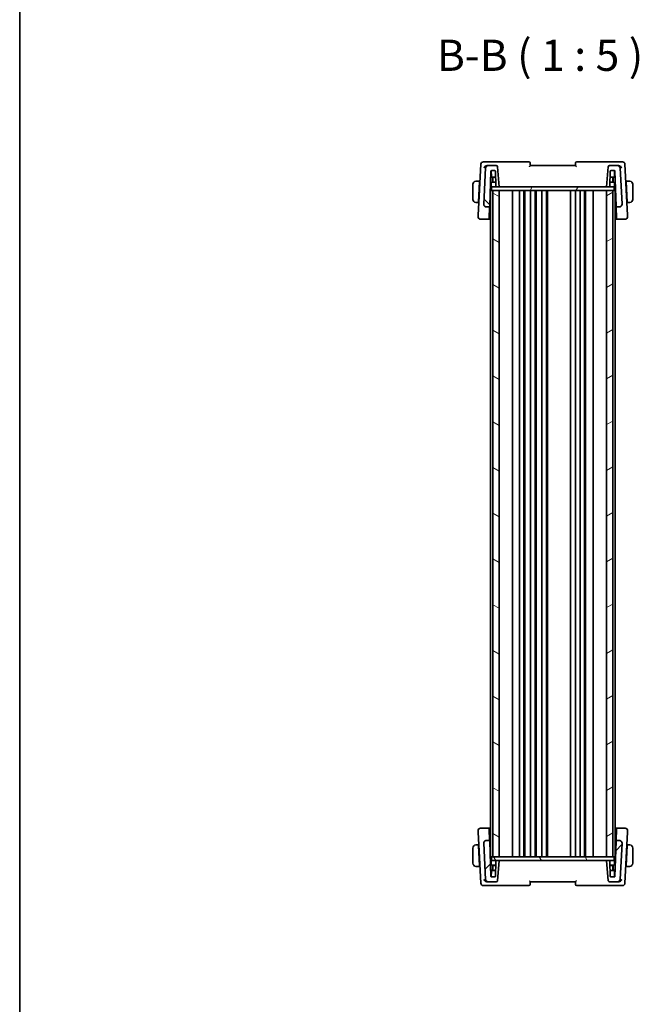
# Model space of a CAD drawing. Units: millimetres. Extents: x 1304 to 7991, y 722 to 2127.
# Drawn here: x 2487 to 2736, y 1471 to 1865 of the extents above; entities that cross this region are included whole.
import ezdxf

# ---------------------------------------------------------------- set-up
doc = ezdxf.new("R2010")
doc.units = ezdxf.units.MM
for name, color, linetype, lineweight in [('Border (ISO)', 7, 'Continuous', 35), ('Symbol (ISO)', 7, 'Continuous', 18), ('Visible (ISO)', 7, 'Continuous', 35)]:
    doc.layers.add(name, color=color, linetype=linetype, lineweight=lineweight)
doc.layers.add('Hatch (ISO)', color=1, linetype='Continuous', lineweight=18, true_color=0xff0000)
doc.styles.add('Note Text (TK)', font='MS PGothic.ttf')

# ---------------------------------------------------------------- blocks, each defined once
blk = doc.blocks.new('図面枠 tk図枠')
at = {"layer": 'Border (ISO)'}
blk.add_line((14.5, 289), (14.5, 8), dxfattribs=at)

msp = doc.modelspace()

# ---------------------------------------------------------------- hatches: boundary and pattern name
at = {"layer": 'Hatch (ISO)'}
h = msp.add_hatch(dxfattribs=at)
h.set_pattern_fill('ANSI31', color=256, scale=127, angle=90.00021, style=0)
h.set_pattern_definition([(135.0002, (2414.935, 682.234), (-11.22528, -11.22536), [])])
edge = h.paths.add_edge_path()
edge.add_ellipse((2727.6251, 1791.2951), major_axis=(0, -1), ratio=1, start_angle=0, end_angle=93)
edge.add_line((2728.6237, 1791.3475), (2727.8638, 1805.8475))
edge.add_ellipse((2726.8652, 1805.7951), major_axis=(0.9986, 0.0523), ratio=1, start_angle=0, end_angle=87)
edge.add_line((2726.8652, 1806.7951), (2723.6428, 1806.7951))
edge.add_ellipse((2723.6428, 1806.2951), major_axis=(0, 0.5), ratio=1, start_angle=0, end_angle=85)
edge.add_line((2723.1447, 1806.3387), (2722.4409, 1798.2951))
edge.add_line((2722.4409, 1798.2951), (2723.5208, 1798.2951))
edge.add_ellipse((2723.5208, 1798.4951), major_axis=(0, -0.2), ratio=1, start_angle=0, end_angle=88)
edge.add_line((2723.7207, 1798.4882), (2723.9342, 1804.6021))
edge.add_ellipse((2724.1341, 1804.5951), major_axis=(-0.1999, 0.007), ratio=1, start_angle=272, end_angle=360, ccw=False)
edge.add_line((2724.1341, 1804.7951), (2725.5502, 1804.7951))
edge.add_ellipse((2725.5502, 1804.5951), major_axis=(0, 0.2), ratio=1, start_angle=272, end_angle=360, ccw=False)
edge.add_line((2725.7501, 1804.6021), (2726.2429, 1790.4882))
edge.add_ellipse((2726.4428, 1790.4951), major_axis=(-0.1999, -0.007), ratio=1, start_angle=0, end_angle=88)
edge.add_line((2726.4428, 1790.2951), (2727.6251, 1790.2951))
edge = h.paths.add_edge_path()
edge.add_ellipse((2675.0167, 1805.7951), major_axis=(0, 1), ratio=1, start_angle=0, end_angle=87)
edge.add_line((2674.018, 1805.8475), (2673.2581, 1791.3475))
edge.add_ellipse((2674.2568, 1791.2951), major_axis=(-0.9986, 0.0523), ratio=1, start_angle=0, end_angle=93)
edge.add_line((2674.2568, 1790.2951), (2675.4391, 1790.2951))
edge.add_ellipse((2675.4391, 1790.4951), major_axis=(0, -0.2), ratio=1, start_angle=0, end_angle=88)
edge.add_line((2675.6389, 1790.4882), (2676.1318, 1804.6021))
edge.add_ellipse((2676.3317, 1804.5951), major_axis=(-0.1999, 0.007), ratio=1, start_angle=272, end_angle=360, ccw=False)
edge.add_line((2676.3317, 1804.7951), (2677.7478, 1804.7951))
edge.add_ellipse((2677.7478, 1804.5951), major_axis=(0, 0.2), ratio=1, start_angle=272, end_angle=360, ccw=False)
edge.add_line((2677.9477, 1804.6021), (2678.1612, 1798.4882))
edge.add_ellipse((2678.3611, 1798.4951), major_axis=(-0.1999, -0.007), ratio=1, start_angle=0, end_angle=88)
edge.add_line((2678.3611, 1798.2951), (2679.4409, 1798.2951))
edge.add_line((2679.4409, 1798.2951), (2678.7372, 1806.3387))
edge.add_ellipse((2678.2391, 1806.2951), major_axis=(0.4981, 0.0436), ratio=1, start_angle=0, end_angle=85)
edge.add_line((2678.2391, 1806.7951), (2675.0167, 1806.7951))
h = msp.add_hatch(dxfattribs=at)
h.set_pattern_fill('ANSI31', color=256, scale=127, angle=14.999978, style=0)
h.set_pattern_definition([(60, (2414.935, 682.234), (-13.74815, 7.9375), [])])
h.paths.add_polyline_path([(2676.3909, 1798.2951), (2676.3909, 1796.7951), (2676.9409, 1796.7951), (2679.4409, 1796.7951), (2722.4409, 1796.7951), (2724.9409, 1796.7951), (2725.4909, 1796.7951), (2725.4909, 1798.2951), (2723.5208, 1798.2951), (2722.4409, 1798.2951), (2679.4409, 1798.2951), (2678.3611, 1798.2951)])
h = msp.add_hatch(dxfattribs=at)
h.set_pattern_fill('ANSI31', color=256, scale=127, angle=105.000246, style=0)
h.set_pattern_definition([(150.0002, (2414.935, 682.234), (-7.93744, -13.74819), [])])
h.paths.add_polyline_path([(2676.9409, 1796.7951), (2676.9409, 1529.7951), (2679.4409, 1529.7951), (2679.4409, 1796.7951)])
h = msp.add_hatch(dxfattribs=at)
h.set_pattern_fill('ANSI31', color=256, scale=127, angle=-14.999978, style=0)
h.set_pattern_definition([(30, (2414.935, 682.234), (-7.9375, 13.74815), [])])
h.paths.add_polyline_path([(2722.4409, 1796.7951), (2722.4409, 1529.7951), (2724.9409, 1529.7951), (2724.9409, 1796.7951)])
h = msp.add_hatch(dxfattribs=at)
h.set_pattern_fill('ANSI31', color=256, scale=127, style=0)
h.set_pattern_definition([(45, (2414.935, 682.234), (-11.22532, 11.22532), [])])
edge = h.paths.add_edge_path()
edge.add_ellipse((2674.2568, 1535.2951), major_axis=(0, 1), ratio=1, start_angle=0, end_angle=93)
edge.add_line((2673.2581, 1535.2428), (2674.018, 1520.7428))
edge.add_ellipse((2675.0167, 1520.7951), major_axis=(-0.9986, -0.0523), ratio=1, start_angle=0, end_angle=87)
edge.add_line((2675.0167, 1519.7951), (2678.2391, 1519.7951))
edge.add_ellipse((2678.2391, 1520.2951), major_axis=(0, -0.5), ratio=1, start_angle=0, end_angle=85)
edge.add_line((2678.7372, 1520.2516), (2679.4409, 1528.2951))
edge.add_line((2679.4409, 1528.2951), (2678.3611, 1528.2951))
edge.add_ellipse((2678.3611, 1528.0951), major_axis=(0, 0.2), ratio=1, start_angle=0, end_angle=88)
edge.add_line((2678.1612, 1528.1021), (2677.9477, 1521.9882))
edge.add_ellipse((2677.7478, 1521.9951), major_axis=(0.1999, -0.007), ratio=1, start_angle=272, end_angle=360, ccw=False)
edge.add_line((2677.7478, 1521.7951), (2676.3317, 1521.7951))
edge.add_ellipse((2676.3317, 1521.9951), major_axis=(0, -0.2), ratio=1, start_angle=272, end_angle=360, ccw=False)
edge.add_line((2676.1318, 1521.9882), (2675.6389, 1536.1021))
edge.add_ellipse((2675.4391, 1536.0951), major_axis=(0.1999, 0.007), ratio=1, start_angle=0, end_angle=88)
edge.add_line((2675.4391, 1536.2951), (2674.2568, 1536.2951))
edge = h.paths.add_edge_path()
edge.add_ellipse((2726.8652, 1520.7951), major_axis=(0, -1), ratio=1, start_angle=0, end_angle=87)
edge.add_line((2727.8638, 1520.7428), (2728.6237, 1535.2428))
edge.add_ellipse((2727.6251, 1535.2951), major_axis=(0.9986, -0.0523), ratio=1, start_angle=0, end_angle=93)
edge.add_line((2727.6251, 1536.2951), (2726.4428, 1536.2951))
edge.add_ellipse((2726.4428, 1536.0951), major_axis=(0, 0.2), ratio=1, start_angle=0, end_angle=88)
edge.add_line((2726.2429, 1536.1021), (2725.7501, 1521.9882))
edge.add_ellipse((2725.5502, 1521.9951), major_axis=(0.1999, -0.007), ratio=1, start_angle=272, end_angle=360, ccw=False)
edge.add_line((2725.5502, 1521.7951), (2724.1341, 1521.7951))
edge.add_ellipse((2724.1341, 1521.9951), major_axis=(0, -0.2), ratio=1, start_angle=272, end_angle=360, ccw=False)
edge.add_line((2723.9342, 1521.9882), (2723.7207, 1528.1021))
edge.add_ellipse((2723.5208, 1528.0951), major_axis=(0.1999, 0.007), ratio=1, start_angle=0, end_angle=88)
edge.add_line((2723.5208, 1528.2951), (2722.4409, 1528.2951))
edge.add_line((2722.4409, 1528.2951), (2723.1447, 1520.2516))
edge.add_ellipse((2723.6428, 1520.2951), major_axis=(-0.4981, -0.0436), ratio=1, start_angle=0, end_angle=85)
edge.add_line((2723.6428, 1519.7951), (2726.8652, 1519.7951))
h = msp.add_hatch(dxfattribs=at)
h.set_pattern_fill('ANSI31', color=256, scale=127, angle=75.000175, style=0)
h.set_pattern_definition([(120.0002, (2414.935, 682.234), (-13.74813, -7.93754), [])])
h.paths.add_polyline_path([(2725.4909, 1528.2951), (2725.4909, 1529.7951), (2724.9409, 1529.7951), (2722.4409, 1529.7951), (2679.4409, 1529.7951), (2676.9409, 1529.7951), (2676.3909, 1529.7951), (2676.3909, 1528.2951), (2678.3611, 1528.2951), (2679.4409, 1528.2951), (2722.4409, 1528.2951), (2723.5208, 1528.2951)])

# ---------------------------------------------------------------- linework, layer by layer
at = {"layer": 'Visible (ISO)'}
for p, q in [((2672.0967, 1807.3475), (2671.0237, 1786.8745)), ((2674.4456, 1808.2951), (2673.0953, 1808.2951)), ((2691.3515, 1808.2951), (2674.4456, 1808.2951)), ((2727.4363, 1808.2951), (2710.5303, 1808.2951)), ((2728.7866, 1808.2951), (2727.4363, 1808.2951)), ((2730.8582, 1786.8745), (2729.7852, 1807.3475)), ((2674.018, 1805.8475), (2673.2581, 1791.3475)), ((2675.0167, 1806.7951), (2674.6371, 1806.7951)), ((2678.2391, 1806.7951), (2675.0167, 1806.7951)), ((2675.6389, 1790.4882), (2676.1318, 1804.6021)), ((2676.3274, 1802.3882), (2676.244, 1804.7749)), ((2676.3317, 1804.7951), (2677.7478, 1804.7951)), ((2677.9477, 1804.6021), (2678.1612, 1798.4882)), ((2679.4409, 1798.2951), (2678.7372, 1806.3387)), ((2709.9409, 1806.7951), (2691.9409, 1806.7951)), ((2723.1447, 1806.3387), (2722.4409, 1798.2951)), ((2726.8652, 1806.7951), (2723.6428, 1806.7951)), ((2723.7207, 1798.4882), (2723.9342, 1804.6021)), ((2724.1341, 1804.7951), (2725.5502, 1804.7951)), ((2725.5545, 1802.3882), (2725.6378, 1804.7749)), ((2725.7501, 1804.6021), (2726.2429, 1790.4882)), ((2727.2448, 1806.7951), (2726.8652, 1806.7951)), ((2728.6237, 1791.3475), (2727.8638, 1805.8475)), ((2668.9409, 1799.3451), (2668.9409, 1793.2451)), ((2671.5909, 1800.5951), (2670.4448, 1800.5951)), ((2671.1507, 1792.1951), (2671.5805, 1800.3951)), ((2671.7166, 1800.0951), (2671.5647, 1800.0951)), ((2671.5909, 1800.5951), (2671.5805, 1800.3951)), ((2671.5909, 1800.5951), (2671.7428, 1800.5951)), ((2676.5909, 1802.0951), (2676.0443, 1802.0951)), ((2676.2909, 1799.8951), (2676.2909, 1798.4951)), ((2678.1051, 1800.0951), (2676.4909, 1800.0951)), ((2678.0317, 1802.1951), (2676.5273, 1802.1951)), ((2676.871, 1802.0951), (2676.5909, 1802.0951)), ((2676.7909, 1800.0951), (2676.7909, 1801.8951)), ((2676.9608, 1800.1951), (2676.8977, 1802.0021)), ((2676.9608, 1800.1951), (2678.1016, 1800.1951)), ((2725.3909, 1800.0951), (2723.7768, 1800.0951)), ((2723.7803, 1800.1951), (2724.9211, 1800.1951)), ((2725.3546, 1802.1951), (2723.8501, 1802.1951)), ((2724.9211, 1800.1951), (2724.9842, 1802.0021)), ((2725.2909, 1802.0951), (2725.0109, 1802.0951)), ((2725.0909, 1801.8951), (2725.0909, 1800.0951)), ((2725.8376, 1802.0951), (2725.2909, 1802.0951)), ((2725.5909, 1798.4951), (2725.5909, 1799.8951)), ((2730.1391, 1800.5951), (2730.2909, 1800.5951)), ((2730.3171, 1800.0951), (2730.1653, 1800.0951)), ((2731.4371, 1800.5951), (2730.2909, 1800.5951)), ((2730.3014, 1800.3951), (2730.2909, 1800.5951)), ((2730.7312, 1792.1951), (2730.3014, 1800.3951)), ((2732.9409, 1793.2451), (2732.9409, 1799.3451)), ((2675.9116, 1798.2951), (2676.3909, 1798.2951)), ((2675.9409, 1796.7951), (2675.9409, 1529.7951)), ((2675.9409, 1796.7951), (2676.2409, 1796.7951)), ((2676.3909, 1796.7951), (2676.2409, 1796.7951)), ((2676.3909, 1798.2951), (2676.3909, 1796.7951)), ((2725.4909, 1798.2951), (2676.3909, 1798.2951)), ((2676.3909, 1796.7951), (2725.4909, 1796.7951)), ((2676.9409, 1796.7951), (2676.9409, 1529.7951)), ((2679.4409, 1796.7951), (2676.9409, 1796.7951)), ((2678.3611, 1798.2951), (2679.4409, 1798.2951)), ((2679.4409, 1529.7951), (2679.4409, 1796.7951)), ((2684.7409, 1796.7951), (2684.7409, 1529.7951)), ((2687.5409, 1796.7951), (2687.5409, 1529.7951)), ((2689.3409, 1796.7951), (2689.3409, 1529.7951)), ((2689.7409, 1796.7951), (2689.7409, 1529.7951)), ((2692.0409, 1796.7951), (2692.0409, 1529.7951)), ((2693.8409, 1796.7951), (2693.8409, 1529.7951)), ((2694.2409, 1796.7951), (2694.2409, 1529.7951)), ((2696.5409, 1796.7951), (2696.5409, 1529.7951)), ((2698.3409, 1796.7951), (2698.3409, 1529.7951)), ((2698.7409, 1796.7951), (2698.7409, 1529.7951)), ((2707.9409, 1796.7951), (2707.9409, 1529.7951)), ((2709.9409, 1796.7951), (2709.9409, 1529.7951)), ((2711.8409, 1796.7951), (2711.8409, 1529.7951)), ((2713.6409, 1796.7951), (2713.6409, 1529.7951)), ((2714.0409, 1796.7951), (2714.0409, 1529.7951)), ((2717.1409, 1796.7951), (2717.1409, 1529.7951)), ((2722.4409, 1798.2951), (2723.5208, 1798.2951)), ((2722.4409, 1796.7951), (2722.4409, 1529.7951)), ((2724.9409, 1796.7951), (2722.4409, 1796.7951)), ((2724.9409, 1529.7951), (2724.9409, 1796.7951)), ((2725.4909, 1796.7951), (2725.4909, 1798.2951)), ((2725.4909, 1798.2951), (2725.9703, 1798.2951)), ((2725.7409, 1796.7951), (2725.4909, 1796.7951)), ((2725.7409, 1796.7951), (2725.9409, 1796.7951)), ((2725.9409, 1796.7951), (2725.9409, 1529.7951)), ((2670.4448, 1791.9951), (2671.1402, 1791.9951)), ((2671.1507, 1792.1951), (2671.1402, 1791.9951)), ((2671.2921, 1791.9951), (2671.1402, 1791.9951)), ((2671.1664, 1792.4951), (2671.3183, 1792.4951)), ((2673.2581, 1791.3475), (2673.2559, 1791.3053)), ((2675.709, 1792.4951), (2675.9409, 1792.4951)), ((2725.9409, 1792.4951), (2726.1728, 1792.4951)), ((2728.626, 1791.3053), (2728.6237, 1791.3475)), ((2730.5636, 1792.4951), (2730.7154, 1792.4951)), ((2730.7416, 1791.9951), (2730.5898, 1791.9951)), ((2730.7416, 1791.9951), (2730.7312, 1792.1951)), ((2730.7416, 1791.9951), (2731.4371, 1791.9951)), ((2674.2568, 1790.2951), (2675.4391, 1790.2951)), ((2675.478, 1785.8799), (2675.6273, 1790.1545)), ((2675.6273, 1790.1545), (2675.6389, 1790.4882)), ((2726.2429, 1790.4882), (2726.2546, 1790.1545)), ((2726.2546, 1790.1545), (2726.4039, 1785.8799)), ((2726.4428, 1790.2951), (2727.6251, 1790.2951)), ((2671.0237, 1786.8745), (2670.9961, 1786.3475)), ((2671.9947, 1785.2951), (2675.2645, 1785.2951)), ((2675.478, 1785.8799), (2675.4643, 1785.4882)), ((2726.4175, 1785.4882), (2726.4039, 1785.8799)), ((2726.6174, 1785.2951), (2729.8872, 1785.2951)), ((2730.8858, 1786.3475), (2730.8582, 1786.8745)), ((2670.9961, 1540.2428), (2671.0237, 1539.7158)), ((2671.0237, 1539.7158), (2672.0967, 1519.2428)), ((2675.2645, 1541.2951), (2671.9947, 1541.2951)), ((2675.4643, 1541.1021), (2675.478, 1540.7104)), ((2675.6273, 1536.4358), (2675.478, 1540.7104)), ((2726.4039, 1540.7104), (2726.2546, 1536.4358)), ((2726.4039, 1540.7104), (2726.4175, 1541.1021)), ((2729.8872, 1541.2951), (2726.6174, 1541.2951)), ((2729.7852, 1519.2428), (2730.8582, 1539.7158)), ((2730.8582, 1539.7158), (2730.8858, 1540.2428)), ((2673.2559, 1535.2849), (2673.2581, 1535.2428)), ((2673.2581, 1535.2428), (2674.018, 1520.7428)), ((2675.4391, 1536.2951), (2674.2568, 1536.2951)), ((2675.6389, 1536.1021), (2675.6273, 1536.4358)), ((2676.1318, 1521.9882), (2675.6389, 1536.1021)), ((2726.2429, 1536.1021), (2725.7501, 1521.9882)), ((2726.2546, 1536.4358), (2726.2429, 1536.1021)), ((2727.6251, 1536.2951), (2726.4428, 1536.2951)), ((2727.8638, 1520.7428), (2728.6237, 1535.2428)), ((2728.6237, 1535.2428), (2728.626, 1535.2849)), ((2668.9409, 1533.3451), (2668.9409, 1527.2451)), ((2671.1402, 1534.5951), (2670.4448, 1534.5951)), ((2671.1402, 1534.5951), (2671.1507, 1534.3951)), ((2671.1402, 1534.5951), (2671.2921, 1534.5951)), ((2671.1507, 1534.3951), (2671.5805, 1526.1951)), ((2671.3183, 1534.0951), (2671.1664, 1534.0951)), ((2675.9409, 1534.0951), (2675.709, 1534.0951)), ((2726.1728, 1534.0951), (2725.9409, 1534.0951)), ((2730.7312, 1534.3951), (2730.3014, 1526.1951)), ((2730.7154, 1534.0951), (2730.5636, 1534.0951)), ((2730.5898, 1534.5951), (2730.7416, 1534.5951)), ((2730.7312, 1534.3951), (2730.7416, 1534.5951)), ((2731.4371, 1534.5951), (2730.7416, 1534.5951)), ((2732.9409, 1527.2451), (2732.9409, 1533.3451)), ((2676.3909, 1528.2951), (2675.9116, 1528.2951)), ((2675.9409, 1529.7951), (2676.2409, 1529.7951)), ((2676.3909, 1529.7951), (2676.2409, 1529.7951)), ((2676.2909, 1528.0951), (2676.2909, 1526.6951)), ((2725.4909, 1529.7951), (2676.3909, 1529.7951)), ((2676.3909, 1529.7951), (2676.3909, 1528.2951)), ((2676.3909, 1528.2951), (2725.4909, 1528.2951)), ((2676.9409, 1529.7951), (2679.4409, 1529.7951)), ((2678.1612, 1528.1021), (2677.9477, 1521.9882)), ((2679.4409, 1528.2951), (2678.3611, 1528.2951)), ((2678.7372, 1520.2516), (2679.4409, 1528.2951)), ((2722.4409, 1529.7951), (2724.9409, 1529.7951)), ((2723.5208, 1528.2951), (2722.4409, 1528.2951)), ((2722.4409, 1528.2951), (2723.1447, 1520.2516)), ((2723.9342, 1521.9882), (2723.7207, 1528.1021)), ((2725.4909, 1528.2951), (2725.4909, 1529.7951)), ((2725.7409, 1529.7951), (2725.4909, 1529.7951)), ((2725.9703, 1528.2951), (2725.4909, 1528.2951)), ((2725.5909, 1526.6951), (2725.5909, 1528.0951)), ((2725.7409, 1529.7951), (2725.9409, 1529.7951)), ((2670.4448, 1525.9951), (2671.5909, 1525.9951)), ((2671.5647, 1526.4951), (2671.7166, 1526.4951)), ((2671.5805, 1526.1951), (2671.5909, 1525.9951)), ((2671.7428, 1525.9951), (2671.5909, 1525.9951)), ((2676.0443, 1524.4951), (2676.5909, 1524.4951)), ((2676.3274, 1524.2021), (2676.244, 1521.8154)), ((2676.4909, 1526.4951), (2678.1051, 1526.4951)), ((2676.5273, 1524.3951), (2678.0317, 1524.3951)), ((2676.5909, 1524.4951), (2676.871, 1524.4951)), ((2676.7909, 1524.6951), (2676.7909, 1526.4951)), ((2676.9608, 1526.3951), (2676.8977, 1524.5882)), ((2678.1016, 1526.3951), (2676.9608, 1526.3951)), ((2723.7768, 1526.4951), (2725.3909, 1526.4951)), ((2724.9211, 1526.3951), (2723.7803, 1526.3951)), ((2723.8501, 1524.3951), (2725.3546, 1524.3951)), ((2724.9211, 1526.3951), (2724.9842, 1524.5882)), ((2725.0109, 1524.4951), (2725.2909, 1524.4951)), ((2725.0909, 1526.4951), (2725.0909, 1524.6951)), ((2725.2909, 1524.4951), (2725.8376, 1524.4951)), ((2725.5545, 1524.2021), (2725.6378, 1521.8154)), ((2730.2909, 1525.9951), (2730.1391, 1525.9951)), ((2730.1653, 1526.4951), (2730.3171, 1526.4951)), ((2730.2909, 1525.9951), (2730.3014, 1526.1951)), ((2730.2909, 1525.9951), (2731.4371, 1525.9951)), ((2674.6371, 1519.7951), (2675.0167, 1519.7951)), ((2675.0167, 1519.7951), (2678.2391, 1519.7951)), ((2677.7478, 1521.7951), (2676.3317, 1521.7951)), ((2691.9409, 1519.7951), (2709.9409, 1519.7951)), ((2723.6428, 1519.7951), (2726.8652, 1519.7951)), ((2725.5502, 1521.7951), (2724.1341, 1521.7951)), ((2726.8652, 1519.7951), (2727.2448, 1519.7951)), ((2673.0953, 1518.2951), (2674.4456, 1518.2951)), ((2674.4456, 1518.2951), (2691.3515, 1518.2951)), ((2710.5303, 1518.2951), (2727.4363, 1518.2951)), ((2727.4363, 1518.2951), (2728.7866, 1518.2951))]:
    msp.add_line(p, q, dxfattribs=at)
for centre, radius, start, end in [((2673.0953, 1807.2951), 1, 90, 177), ((2691.3515, 1807.7951), 0.5, 5, 90), ((2710.5303, 1807.7951), 0.5, 90, 175), ((2728.7866, 1807.2951), 1, 3, 90), ((2675.0167, 1805.7951), 1, 90, 177), ((2676.3317, 1804.5951), 0.2, 90, 178), ((2677.7478, 1804.5951), 0.2, 2, 90), ((2678.2391, 1806.2951), 0.5, 5, 90), ((2723.6428, 1806.2951), 0.5, 90, 175), ((2724.1341, 1804.5951), 0.2, 90, 178), ((2725.5502, 1804.5951), 0.2, 2, 90), ((2726.8652, 1805.7951), 1, 3, 90), ((2670.1909, 1799.3451), 1.25, 95.978249, 180), ((2676.4909, 1799.8951), 0.2, 90, 180), ((2676.5273, 1802.3951), 0.2, 182, 270), ((2676.5909, 1801.8951), 0.2, 0, 90), ((2676.6978, 1801.9951), 0.2, 2, 90), ((2725.1841, 1801.9951), 0.2, 90, 178), ((2725.2909, 1801.8951), 0.2, 90, 180), ((2725.3546, 1802.3951), 0.2, 270, 358), ((2725.3909, 1799.8951), 0.2, 0, 90), ((2731.6909, 1799.3451), 1.25, 0, 84.021751), ((2676.4909, 1798.4951), 0.2, 180, 270), ((2678.3611, 1798.4951), 0.2, 182, 270), ((2723.5208, 1798.4951), 0.2, 270, 358), ((2725.3909, 1798.4951), 0.2, 270, 0), ((2670.1909, 1793.2451), 1.25, 180, 264.021751), ((2674.2568, 1791.2951), 1, 177, 270), ((2727.6251, 1791.2951), 1, 270, 3), ((2731.6909, 1793.2451), 1.25, 275.978249, 0), ((2675.4391, 1790.4951), 0.2, 270, 358), ((2726.4428, 1790.4951), 0.2, 182, 270), ((2671.9947, 1786.2951), 1, 177, 270), ((2675.2645, 1785.4951), 0.2, 270, 358), ((2726.6174, 1785.4951), 0.2, 182, 270), ((2729.8872, 1786.2951), 1, 270, 3), ((2671.9947, 1540.2951), 1, 90, 183), ((2675.2645, 1541.0951), 0.2, 2, 90), ((2726.6174, 1541.0951), 0.2, 90, 178), ((2729.8872, 1540.2951), 1, 357, 90), ((2674.2568, 1535.2951), 1, 90, 183), ((2675.4391, 1536.0951), 0.2, 2, 90), ((2726.4428, 1536.0951), 0.2, 90, 178), ((2727.6251, 1535.2951), 1, 357, 90), ((2670.1909, 1533.3451), 1.25, 95.978249, 180), ((2731.6909, 1533.3451), 1.25, 0, 84.021751), ((2670.1909, 1527.2451), 1.25, 180, 264.021751), ((2676.4909, 1528.0951), 0.2, 90, 180), ((2678.3611, 1528.0951), 0.2, 90, 178), ((2723.5208, 1528.0951), 0.2, 2, 90), ((2725.3909, 1528.0951), 0.2, 0, 90), ((2731.6909, 1527.2451), 1.25, 275.978249, 0), ((2676.4909, 1526.6951), 0.2, 180, 270), ((2676.5273, 1524.1951), 0.2, 90, 178), ((2676.5909, 1524.6951), 0.2, 270, 0), ((2676.6978, 1524.5951), 0.2, 270, 358), ((2725.1841, 1524.5951), 0.2, 182, 270), ((2725.2909, 1524.6951), 0.2, 180, 270), ((2725.3546, 1524.1951), 0.2, 2, 90), ((2725.3909, 1526.6951), 0.2, 270, 0), ((2673.0953, 1519.2951), 1, 183, 270), ((2675.0167, 1520.7951), 1, 183, 270), ((2676.3317, 1521.9951), 0.2, 182, 270), ((2677.7478, 1521.9951), 0.2, 270, 358), ((2678.2391, 1520.2951), 0.5, 270, 355), ((2723.6428, 1520.2951), 0.5, 185, 270), ((2724.1341, 1521.9951), 0.2, 182, 270), ((2725.5502, 1521.9951), 0.2, 270, 358), ((2726.8652, 1520.7951), 1, 270, 357), ((2728.7866, 1519.2951), 1, 270, 357), ((2691.3515, 1518.7951), 0.5, 270, 355), ((2710.5303, 1518.7951), 0.5, 185, 270)]:
    msp.add_arc(centre, radius, start, end, dxfattribs=at)
for centre, major_axis, start_param, end_param in [((2681.9392, 1792.4721), (7.231, 0), 3.6736451, 3.73413552), ((2719.9427, 1792.4721), (7.231, 0), 5.6906421, 5.75113267), ((2681.9392, 1534.1182), (-7.231, 0), 5.69064227, 5.75113277), ((2719.9427, 1534.1182), (-7.231, 0), 3.67364519, 3.73413569)]:
    msp.add_ellipse(centre, major_axis=major_axis, ratio=0.00349067, start_param=start_param, end_param=end_param, dxfattribs=at)
for points, knots in [([(2691.9409, 1806.7951), (2691.9191, 1807.0446), (2691.8973, 1807.294), (2691.8755, 1807.5435), (2691.8669, 1807.6419), (2691.8582, 1807.7403), (2691.8496, 1807.8387)], [0.906296447, 0.906296447, 0.906296447, 0.906296447, 0.981650542, 0.981650542, 0.981650542, 1.011381697, 1.011381697, 1.011381697, 1.011381697]), ([(2710.0322, 1807.8387), (2710.0236, 1807.7403), (2710.015, 1807.6419), (2710.0064, 1807.5435), (2709.9846, 1807.294), (2709.9628, 1807.0446), (2709.9409, 1806.7951)], [0.096434132, 0.096434132, 0.096434132, 0.096434132, 0.126165287, 0.126165287, 0.126165287, 0.201519383, 0.201519383, 0.201519383, 0.201519383]), ([(2673.3259, 1805.8475), (2673.3266, 1805.849), (2673.3273, 1805.8505), (2673.3736, 1805.9501), (2673.4324, 1806.048), (2673.5712, 1806.2326), (2673.651, 1806.3205), (2673.8436, 1806.4938), (2673.9606, 1806.5782), (2674.1864, 1806.6973), (2674.2901, 1806.7388), (2674.4276, 1806.7727), (2674.4595, 1806.7792), (2674.4912, 1806.784)], [-0.165483398, -0.165483398, -0.165483398, -0.165483398, -0.164879697, -0.164879697, -0.125012741, -0.125012741, -0.086672239, -0.086672239, -0.043238372, -0.043238372, -0.010003013, -0.010003013, 0, 0, 0, 0]), ([(2691.5293, 1806.3387), (2691.5303, 1806.3398), (2691.5312, 1806.3408), (2691.5858, 1806.4006), (2691.6388, 1806.4588), (2691.7355, 1806.5652), (2691.7801, 1806.6145), (2691.8526, 1806.6949), (2691.8822, 1806.7278), (2691.9211, 1806.7716), (2691.9332, 1806.7853), (2691.94, 1806.7937), (2691.941, 1806.7949), (2691.9409, 1806.7951)], [-0.0878119404, -0.0878119404, -0.0878119404, -0.0878119404, -0.0873861683, -0.0873861683, -0.0635154483, -0.0635154483, -0.0409290875, -0.0409290875, -0.0211908019, -0.0211908019, -0.0055431675, -0.0055431675, 0, 0, 0, 0]), ([(2709.9409, 1806.7951), (2709.9409, 1806.7946), (2709.9475, 1806.7867), (2709.9743, 1806.7563), (2709.9963, 1806.7316), (2710.0587, 1806.6622), (2710.1027, 1806.6135), (2710.2117, 1806.4933), (2710.2802, 1806.4179), (2710.3506, 1806.3408), (2710.3516, 1806.3398), (2710.3526, 1806.3387)], [-0.0882528106, -0.0882528106, -0.0882528106, -0.0882528106, -0.0732127909, -0.0732127909, -0.0552364604, -0.0552364604, -0.031168374, -0.031168374, 0, 0, 0.0004295057, 0.0004295057, 0.0004295057, 0.0004295057]), ([(2727.3907, 1806.784), (2727.4896, 1806.7688), (2727.5887, 1806.7388), (2727.8048, 1806.6462), (2727.9179, 1806.5782), (2728.1385, 1806.4119), (2728.2429, 1806.3099), (2728.4231, 1806.0908), (2728.4983, 1805.9715), (2728.5546, 1805.8505), (2728.5553, 1805.849), (2728.556, 1805.8475)], [-0.166262574, -0.166262574, -0.166262574, -0.166262574, -0.134797906, -0.134797906, -0.095202634, -0.095202634, -0.048939792, -0.048939792, 0, 0, 0.000608402, 0.000608402, 0.000608402, 0.000608402]), ([(2673.2559, 1791.3053), (2673.2535, 1791.2588), (2673.2542, 1791.2131), (2673.2584, 1791.1676), (2673.2585, 1791.1666), (2673.2586, 1791.1656)], [-0.5426836161, -0.5426836161, -0.5426836161, -0.5426836161, -0.5211963992, -0.5211963992, -0.5207117404, -0.5207117404, -0.5207117404, -0.5207117404]), ([(2674.2512, 1790.242), (2674.2497, 1790.2421), (2674.2482, 1790.2422), (2674.1851, 1790.2472), (2674.1237, 1790.2571), (2674.0043, 1790.2868), (2673.9465, 1790.3062), (2673.783, 1790.3763), (2673.683, 1790.4392), (2673.4998, 1790.6017), (2673.421, 1790.7022), (2673.3055, 1790.9249), (2673.2701, 1791.0444), (2673.2586, 1791.1656)], [-0.149410835, -0.149410835, -0.149410835, -0.149410835, -0.148945584, -0.148945584, -0.130024629, -0.130024629, -0.111660977, -0.111660977, -0.076472501, -0.076472501, -0.038195181, -0.038195181, 0, 0, 0, 0]), ([(2727.6307, 1790.242), (2727.6322, 1790.2421), (2727.6337, 1790.2422), (2727.6946, 1790.247), (2727.7538, 1790.2564), (2727.8706, 1790.2847), (2727.928, 1790.3036), (2728.0949, 1790.3737), (2728.1983, 1790.4382), (2728.383, 1790.6029), (2728.461, 1790.7026), (2728.5762, 1790.9245), (2728.6117, 1791.0442), (2728.6233, 1791.1656)], [-0.14941647, -0.14941647, -0.14941647, -0.14941647, -0.148946586, -0.148946586, -0.130707111, -0.130707111, -0.112499718, -0.112499718, -0.076213961, -0.076213961, -0.038261464, -0.038261464, 0, 0, 0, 0]), ([(2674.2512, 1536.3483), (2674.2497, 1536.3482), (2674.2481, 1536.3481), (2674.1873, 1536.3433), (2674.128, 1536.3339), (2674.0113, 1536.3056), (2673.9538, 1536.2867), (2673.7869, 1536.2166), (2673.6836, 1536.1521), (2673.4989, 1535.9874), (2673.4209, 1535.8877), (2673.3056, 1535.6658), (2673.2701, 1535.5461), (2673.2586, 1535.4247)], [-0.14941647, -0.14941647, -0.14941647, -0.14941647, -0.148946586, -0.148946586, -0.130707111, -0.130707111, -0.112499718, -0.112499718, -0.076213961, -0.076213961, -0.038261464, -0.038261464, 0, 0, 0, 0]), ([(2727.6307, 1536.3483), (2727.6322, 1536.3482), (2727.6337, 1536.3481), (2727.6967, 1536.3431), (2727.7582, 1536.3331), (2727.8775, 1536.3035), (2727.9354, 1536.2841), (2728.0989, 1536.2139), (2728.1989, 1536.1511), (2728.3821, 1535.9886), (2728.4609, 1535.8881), (2728.5764, 1535.6654), (2728.6118, 1535.5459), (2728.6233, 1535.4247)], [-0.149410835, -0.149410835, -0.149410835, -0.149410835, -0.148945584, -0.148945584, -0.130024629, -0.130024629, -0.111660977, -0.111660977, -0.076472501, -0.076472501, -0.038195181, -0.038195181, 0, 0, 0, 0]), ([(2728.626, 1535.2849), (2728.6284, 1535.3315), (2728.6277, 1535.3772), (2728.6235, 1535.4227), (2728.6234, 1535.4237), (2728.6233, 1535.4247)], [-0.5426836161, -0.5426836161, -0.5426836161, -0.5426836161, -0.5211963992, -0.5211963992, -0.5207117404, -0.5207117404, -0.5207117404, -0.5207117404]), ([(2674.4912, 1519.8063), (2674.3923, 1519.8215), (2674.2932, 1519.8515), (2674.077, 1519.9441), (2673.964, 1520.0121), (2673.7434, 1520.1784), (2673.639, 1520.2804), (2673.4588, 1520.4995), (2673.3836, 1520.6188), (2673.3273, 1520.7398), (2673.3266, 1520.7413), (2673.3259, 1520.7428)], [-0.166262574, -0.166262574, -0.166262574, -0.166262574, -0.134797906, -0.134797906, -0.095202634, -0.095202634, -0.048939792, -0.048939792, 0, 0, 0.000608402, 0.000608402, 0.000608402, 0.000608402]), ([(2691.9409, 1519.7952), (2691.941, 1519.7957), (2691.9343, 1519.8036), (2691.9076, 1519.834), (2691.8856, 1519.8587), (2691.8232, 1519.9281), (2691.7792, 1519.9768), (2691.6702, 1520.097), (2691.6016, 1520.1724), (2691.5312, 1520.2495), (2691.5303, 1520.2505), (2691.5293, 1520.2516)], [-0.0882528106, -0.0882528106, -0.0882528106, -0.0882528106, -0.0732127909, -0.0732127909, -0.0552364604, -0.0552364604, -0.031168374, -0.031168374, 0, 0, 0.0004295057, 0.0004295057, 0.0004295057, 0.0004295057]), ([(2691.8496, 1518.7516), (2691.8582, 1518.85), (2691.8669, 1518.9484), (2691.8755, 1519.0468), (2691.8973, 1519.2963), (2691.9191, 1519.5457), (2691.9409, 1519.7951)], [0.096434132, 0.096434132, 0.096434132, 0.096434132, 0.126165287, 0.126165287, 0.126165287, 0.201519383, 0.201519383, 0.201519383, 0.201519383]), ([(2710.3526, 1520.2516), (2710.3516, 1520.2505), (2710.3506, 1520.2495), (2710.296, 1520.1897), (2710.243, 1520.1314), (2710.1464, 1520.025), (2710.1018, 1519.9758), (2710.0292, 1519.8954), (2709.9997, 1519.8625), (2709.9608, 1519.8187), (2709.9487, 1519.805), (2709.9418, 1519.7966), (2709.9409, 1519.7954), (2709.9409, 1519.7952)], [-0.0878119404, -0.0878119404, -0.0878119404, -0.0878119404, -0.0873861683, -0.0873861683, -0.0635154483, -0.0635154483, -0.0409290875, -0.0409290875, -0.0211908019, -0.0211908019, -0.0055431675, -0.0055431675, 0, 0, 0, 0]), ([(2709.9409, 1519.7951), (2709.9628, 1519.5457), (2709.9846, 1519.2963), (2710.0064, 1519.0468), (2710.015, 1518.9484), (2710.0236, 1518.85), (2710.0322, 1518.7516)], [0.906296447, 0.906296447, 0.906296447, 0.906296447, 0.981650542, 0.981650542, 0.981650542, 1.011381697, 1.011381697, 1.011381697, 1.011381697]), ([(2728.556, 1520.7428), (2728.5553, 1520.7413), (2728.5546, 1520.7398), (2728.5083, 1520.6402), (2728.4495, 1520.5423), (2728.3107, 1520.3577), (2728.2309, 1520.2698), (2728.0383, 1520.0965), (2727.9213, 1520.0121), (2727.6955, 1519.8929), (2727.5918, 1519.8515), (2727.4543, 1519.8176), (2727.4224, 1519.8111), (2727.3907, 1519.8063)], [-0.165483398, -0.165483398, -0.165483398, -0.165483398, -0.164879697, -0.164879697, -0.125012741, -0.125012741, -0.086672239, -0.086672239, -0.043238372, -0.043238372, -0.010003013, -0.010003013, 0, 0, 0, 0])]:
    msp.add_open_spline(points, degree=3, knots=knots, dxfattribs=at)
for points in [[(2674.6371, 1806.7951), (2674.5892, 1806.7951), (2674.5402, 1806.7916), (2674.4912, 1806.784)], [(2691.9409, 1806.7951), (2691.9409, 1806.7951), (2691.9409, 1806.7951), (2691.9409, 1806.7951)], [(2709.9409, 1806.7951), (2709.9409, 1806.7951), (2709.9409, 1806.7951), (2709.9409, 1806.7951)], [(2727.3907, 1806.784), (2727.3417, 1806.7916), (2727.2927, 1806.7951), (2727.2448, 1806.7951)], [(2670.0607, 1800.5883), (2670.0706, 1800.5894), (2670.0807, 1800.5903), (2670.0908, 1800.5911)], [(2670.1511, 1800.5935), (2670.1318, 1800.5926), (2670.1092, 1800.5914), (2670.0913, 1800.5904)], [(2670.1497, 1800.5945), (2670.1544, 1800.5946), (2670.159, 1800.5947), (2670.1637, 1800.5948)], [(2670.1909, 1800.5951), (2670.1872, 1800.5951), (2670.1769, 1800.5947), (2670.1636, 1800.5941)], [(2670.1909, 1800.5951), (2670.192, 1800.5951), (2670.1931, 1800.5951), (2670.1942, 1800.5951)], [(2670.4448, 1800.5951), (2670.4094, 1800.5951), (2670.2342, 1800.5951), (2670.1946, 1800.5951)], [(2731.6469, 1800.5951), (2731.5802, 1800.5951), (2731.465, 1800.5951), (2731.4371, 1800.5951)], [(2731.6492, 1800.5951), (2731.6633, 1800.5951), (2731.6775, 1800.5951), (2731.6909, 1800.5951)], [(2731.7182, 1800.5941), (2731.7049, 1800.5947), (2731.6946, 1800.5951), (2731.6909, 1800.5951)], [(2731.7182, 1800.5948), (2731.7228, 1800.5947), (2731.7275, 1800.5946), (2731.7321, 1800.5945)], [(2731.7906, 1800.5904), (2731.7727, 1800.5914), (2731.7501, 1800.5926), (2731.7308, 1800.5935)], [(2731.7911, 1800.5911), (2731.8012, 1800.5903), (2731.8113, 1800.5894), (2731.8211, 1800.5883)], [(2670.0908, 1791.9992), (2670.0807, 1792), (2670.0706, 1792.0009), (2670.0607, 1792.0019)], [(2670.0913, 1791.9999), (2670.1092, 1791.9989), (2670.1318, 1791.9977), (2670.1511, 1791.9968)], [(2670.1637, 1791.9954), (2670.159, 1791.9955), (2670.1544, 1791.9957), (2670.1497, 1791.9958)], [(2670.1636, 1791.9962), (2670.1769, 1791.9955), (2670.1872, 1791.9951), (2670.1909, 1791.9951)], [(2670.2327, 1791.9951), (2670.2186, 1791.9951), (2670.2044, 1791.9951), (2670.1909, 1791.9951)], [(2670.235, 1791.9951), (2670.3017, 1791.9951), (2670.4169, 1791.9951), (2670.4448, 1791.9951)], [(2728.6233, 1791.1656), (2728.6276, 1791.2108), (2728.6285, 1791.2575), (2728.626, 1791.3053)], [(2731.4371, 1791.9951), (2731.4725, 1791.9951), (2731.6477, 1791.9951), (2731.6873, 1791.9951)], [(2731.6909, 1791.9951), (2731.6899, 1791.9951), (2731.6888, 1791.9951), (2731.6877, 1791.9951)], [(2731.6909, 1791.9951), (2731.6946, 1791.9951), (2731.7049, 1791.9955), (2731.7182, 1791.9962)], [(2731.7321, 1791.9958), (2731.7275, 1791.9957), (2731.7228, 1791.9955), (2731.7182, 1791.9954)], [(2731.7308, 1791.9968), (2731.7501, 1791.9977), (2731.7727, 1791.9989), (2731.7906, 1791.9999)], [(2731.8211, 1792.0019), (2731.8113, 1792.0009), (2731.8012, 1792), (2731.7911, 1791.9992)], [(2675.2654, 1785.2951), (2675.4643, 1785.2951), (2675.6905, 1785.2951), (2675.9414, 1785.2951)], [(2725.9405, 1785.2951), (2726.1915, 1785.2951), (2726.4177, 1785.2951), (2726.6165, 1785.2951)], [(2675.9414, 1541.2951), (2675.6904, 1541.2951), (2675.4642, 1541.2951), (2675.2654, 1541.2951)], [(2726.6165, 1541.2951), (2726.4176, 1541.2951), (2726.1914, 1541.2951), (2725.9404, 1541.2951)], [(2673.2586, 1535.4247), (2673.2543, 1535.3795), (2673.2534, 1535.3328), (2673.2559, 1535.2849)], [(2670.0607, 1534.5883), (2670.0706, 1534.5894), (2670.0807, 1534.5903), (2670.0908, 1534.5911)], [(2670.1511, 1534.5935), (2670.1318, 1534.5926), (2670.1092, 1534.5914), (2670.0913, 1534.5904)], [(2670.1497, 1534.5945), (2670.1544, 1534.5946), (2670.159, 1534.5947), (2670.1637, 1534.5948)], [(2670.1909, 1534.5951), (2670.1872, 1534.5951), (2670.1769, 1534.5947), (2670.1636, 1534.5941)], [(2670.1909, 1534.5951), (2670.192, 1534.5951), (2670.1931, 1534.5951), (2670.1942, 1534.5951)], [(2670.4448, 1534.5951), (2670.4094, 1534.5951), (2670.2342, 1534.5951), (2670.1946, 1534.5951)], [(2731.6469, 1534.5951), (2731.5802, 1534.5951), (2731.465, 1534.5951), (2731.4371, 1534.5951)], [(2731.6492, 1534.5951), (2731.6633, 1534.5951), (2731.6775, 1534.5951), (2731.6909, 1534.5951)], [(2731.7182, 1534.5941), (2731.7049, 1534.5947), (2731.6946, 1534.5951), (2731.6909, 1534.5951)], [(2731.7182, 1534.5948), (2731.7228, 1534.5947), (2731.7275, 1534.5946), (2731.7321, 1534.5945)], [(2731.7906, 1534.5904), (2731.7727, 1534.5914), (2731.7501, 1534.5926), (2731.7308, 1534.5935)], [(2731.7911, 1534.5911), (2731.8012, 1534.5903), (2731.8113, 1534.5894), (2731.8211, 1534.5883)], [(2670.0908, 1525.9992), (2670.0807, 1526), (2670.0706, 1526.0009), (2670.0607, 1526.0019)], [(2670.0913, 1525.9999), (2670.1092, 1525.9989), (2670.1318, 1525.9977), (2670.1511, 1525.9968)], [(2670.1637, 1525.9954), (2670.159, 1525.9955), (2670.1544, 1525.9957), (2670.1497, 1525.9958)], [(2670.1636, 1525.9962), (2670.1769, 1525.9955), (2670.1872, 1525.9951), (2670.1909, 1525.9951)], [(2670.2327, 1525.9951), (2670.2186, 1525.9951), (2670.2044, 1525.9951), (2670.1909, 1525.9951)], [(2670.235, 1525.9951), (2670.3017, 1525.9951), (2670.4169, 1525.9951), (2670.4448, 1525.9951)], [(2731.4371, 1525.9951), (2731.4725, 1525.9951), (2731.6477, 1525.9951), (2731.6873, 1525.9951)], [(2731.6909, 1525.9951), (2731.6899, 1525.9951), (2731.6888, 1525.9951), (2731.6877, 1525.9951)], [(2731.6909, 1525.9951), (2731.6946, 1525.9951), (2731.7049, 1525.9955), (2731.7182, 1525.9962)], [(2731.7321, 1525.9958), (2731.7275, 1525.9957), (2731.7228, 1525.9955), (2731.7182, 1525.9954)], [(2731.7308, 1525.9968), (2731.7501, 1525.9977), (2731.7727, 1525.9989), (2731.7906, 1525.9999)], [(2731.8211, 1526.0019), (2731.8113, 1526.0009), (2731.8012, 1526), (2731.7911, 1525.9992)], [(2674.4912, 1519.8063), (2674.5402, 1519.7987), (2674.5892, 1519.7951), (2674.6371, 1519.7951)], [(2691.9409, 1519.7951), (2691.9409, 1519.7952), (2691.9409, 1519.7952), (2691.9409, 1519.7952)], [(2709.9409, 1519.7952), (2709.9409, 1519.7952), (2709.9409, 1519.7952), (2709.9409, 1519.7951)], [(2727.2448, 1519.7951), (2727.2927, 1519.7951), (2727.3417, 1519.7987), (2727.3907, 1519.8063)]]:
    msp.add_open_spline(points, degree=3, dxfattribs=at)

# ---------------------------------------------------------------- block references
at = {"xscale": 5, "yscale": 5, "zscale": 5}
msp.add_blockref('図面枠 tk図枠', (2414.9349, 682.2341), dxfattribs=at)

# ---------------------------------------------------------------- texts
at = {"layer": 'Symbol (ISO)', "color": 7, "insert": (2654.4939, 1840.8405), "char_height": 12.5, "attachment_point": 7, "style": 'Note Text (TK)'}
msp.add_mtext('B-B ( 1 : 5 )', dxfattribs=at)

doc.saveas('drawing.dxf')
